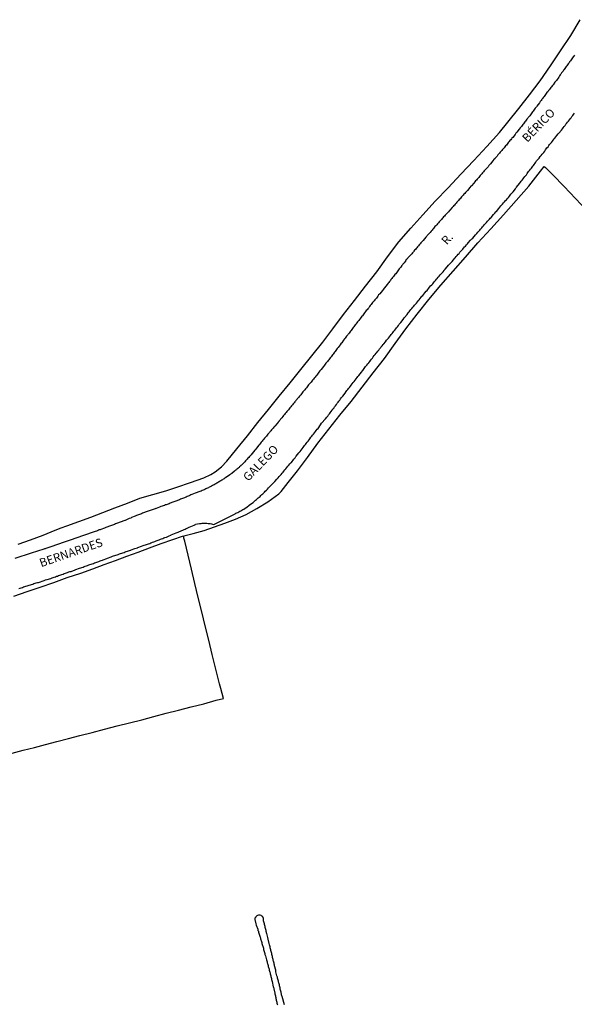
# Model space of a CAD drawing. Extents: x 190363 to 192778, y 1663206 to 1665978.
# Drawn here: x 190954 to 191118, y 1665602 to 1665893 of the extents above; entities that cross this region are included whole.
import ezdxf
from ezdxf.enums import TextEntityAlignment as Align

# ---------------------------------------------------------------- set-up
doc = ezdxf.new("R2010")
doc.units = 0
doc.header["$LTSCALE"] = 20
doc.header["$MEASUREMENT"] = 0
for name, color, linetype in [('V-LOTE', 1, 'Continuous'), ('V-NOME_DOS_LOGRADOUROS', 7, 'Continuous'), ('V-REFERENCIA', 2, 'Continuous'), ('V-TESTADA', 5, 'Continuous')]:
    doc.layers.add(name, color=color, linetype=linetype)
doc.styles.get("Standard").update_dxf_attribs({"font": 'ARIAL.TTF'})

msp = doc.modelspace()

# ---------------------------------------------------------------- linework, layer by layer
at = {"layer": 'V-LOTE'}
for points in [[(190953.44, 1665738.4), (190957.1, 1665739.7), (190960.8, 1665741.08), (190964.38, 1665742.55), (190966.15, 1665743.2), (190967.81, 1665743.83), (190971.35, 1665745.09), (190974.91, 1665746.35), (190978.47, 1665747.73), (190982.05, 1665749.11), (190985.77, 1665750.49), (190989.47, 1665751.98), (190993.3, 1665753.09), (190997.13, 1665754.2), (190998.9, 1665754.79), (191000.41, 1665755.23), (191004.37, 1665756.59), (191008.37, 1665757.97), (191010.39, 1665758.95), (191011.67, 1665759.75), (191013.57, 1665761.24), (191015.16, 1665762.89), (191018.15, 1665766.62), (191021.29, 1665770.47), (191024.36, 1665774.32), (191027.5, 1665778.2), (191030.68, 1665782.16), (191033.88, 1665786.08), (191037, 1665790.02), (191040.26, 1665794.06), (191043.52, 1665798.1), (191046.47, 1665802.06), (191049.63, 1665806.27), (191052.87, 1665810.46), (191056.13, 1665814.69), (191059.48, 1665818.88), (191062.7, 1665823.36), (191065.98, 1665827.74), (191069.52, 1665831.83), (191073.12, 1665835.81), (191076.78, 1665839.77), (191080.57, 1665843.73), (191084.4, 1665847.79), (191088.23, 1665851.85), (191092.02, 1665855.96), (191095.77, 1665860.13), (191098.26, 1665863.13), (191101.48, 1665867.17), (191104.66, 1665871.26), (191107.78, 1665875.43), (191110.83, 1665879.79), (191113.86, 1665884.25), (191116.87, 1665888.75), (191119.69, 1665893.46)], [(190952.14, 1665723.02), (190956.07, 1665724.36), (190960, 1665725.7), (190963.98, 1665727.1), (190967.96, 1665728.5), (190972.02, 1665729.82), (190975.49, 1665731.12), (190978.84, 1665732.36), (190982.19, 1665733.6), (190985.54, 1665734.84), (190988.89, 1665736.08), (190992.24, 1665737.32), (190995.71, 1665738.56), (190999.18, 1665739.8), (191002.07, 1665740.78), (191005.23, 1665741.53), (191008.47, 1665742.43), (191011.48, 1665743.5), (191014.57, 1665744.57), (191017.69, 1665745.79), (191020.89, 1665747.15), (191024.07, 1665748.93), (191027.29, 1665750.94), (191030.53, 1665753.31), (191031.27, 1665753.94), (191033.33, 1665756.62), (191036.01, 1665760.1), (191038.98, 1665764.02), (191042.1, 1665768.21), (191045.34, 1665772.36), (191048.58, 1665776.51), (191051.93, 1665780.62), (191055.21, 1665784.81), (191058.45, 1665789.08), (191061.75, 1665793.33), (191064.95, 1665797.69), (191068.11, 1665802.11), (191071.44, 1665806.43), (191074.93, 1665810.7), (191078.4, 1665814.97), (191082.1, 1665819.12), (191085.76, 1665823.29), (191089.42, 1665827.48), (191093.23, 1665831.63), (191096.98, 1665835.78), (191100.7, 1665840.03), (191104.42, 1665844.28), (191107.89, 1665848.68), (191109.01, 1665850.08)], [(191109.01, 1665850.08), (191109.42, 1665849.77), (191111.52, 1665847.63), (191114.89, 1665844.17), (191118.26, 1665840.61), (191121.63, 1665837.05), (191125.1, 1665833.49), (191128.59, 1665829.93), (191132.04, 1665826.37), (191135.47, 1665822.81), (191138.9, 1665819.25), (191142.33, 1665815.69), (191144.96, 1665812.9)], [(190951.65, 1665676.61), (190954.95, 1665677.45), (190958.25, 1665678.29), (190961.58, 1665679.17), (190964.91, 1665680.05), (190968.36, 1665680.91), (190971.73, 1665681.83), (190975.29, 1665682.73), (190979.01, 1665683.67), (190982.69, 1665684.66), (190986.37, 1665685.56), (190989.99, 1665686.48), (190993.59, 1665687.42), (190997.21, 1665688.39), (191000.85, 1665689.36), (191004.6, 1665690.28), (191008.32, 1665691.22), (191011.96, 1665692.23), (191014.13, 1665692.75), (191013.39, 1665695.71), (191012.99, 1665697.14), (191011.89, 1665701.48), (191010.81, 1665705.82), (191009.81, 1665710.02), (191008.79, 1665714.22), (191007.75, 1665718.42), (191006.71, 1665722.62), (191005.73, 1665726.8), (191004.71, 1665730.98), (191003.73, 1665735.13), (191002.71, 1665739.28), (191002.49, 1665740.18), (191002.43, 1665740.83)]]:
    msp.add_lwpolyline(points, dxfattribs=at)
at = {"layer": 'V-REFERENCIA'}
for points in [[(191117.94, 1665882.97), (191117.75, 1665882.68), (191117.56, 1665882.44), (191117.39, 1665882.16), (191117.17, 1665881.89), (191116.98, 1665881.63), (191116.77, 1665881.33), (191116.53, 1665881.05), (191116.34, 1665880.73), (191116.13, 1665880.43), (191115.94, 1665880.16), (191115.74, 1665879.86), (191115.55, 1665879.6), (191115.34, 1665879.3), (191115.15, 1665879.07), (191114.95, 1665878.77), (191114.76, 1665878.49), (191114.57, 1665878.24), (191114.36, 1665877.98), (191114.16, 1665877.7), (191113.95, 1665877.4), (191113.76, 1665877.15), (191113.57, 1665876.89), (191113.31, 1665876.49), (191112.63, 1665875.49), (191112.43, 1665875.29), (191112.12, 1665874.95), (191111.61, 1665874.18), (191111.35, 1665873.93), (191111.13, 1665873.63), (191110.92, 1665873.37), (191110.73, 1665873.07), (191110.51, 1665872.77), (191110.28, 1665872.5), (191110.07, 1665872.18), (191109.83, 1665871.9), (191109.62, 1665871.62), (191109.43, 1665871.36), (191109.21, 1665871.09), (191109, 1665870.79), (191108.79, 1665870.53), (191108.6, 1665870.3), (191108.43, 1665870.06), (191108.26, 1665869.85), (191108.06, 1665869.53), (191107.85, 1665869.25), (191107.57, 1665868.91), (191106.87, 1665867.91), (191106.68, 1665867.72), (191106.38, 1665867.31), (191105.74, 1665866.37), (191105.57, 1665866.2), (191105.35, 1665865.9), (191105.14, 1665865.61), (191104.92, 1665865.33), (191104.71, 1665865.07), (191104.52, 1665864.81), (191104.31, 1665864.56), (191104.12, 1665864.3), (191103.9, 1665864.04), (191103.69, 1665863.77), (191103.47, 1665863.49), (191103.26, 1665863.22), (191103.09, 1665862.98), (191102.92, 1665862.7), (191102.71, 1665862.45), (191102.49, 1665862.17), (191102.26, 1665861.93), (191102.07, 1665861.7), (191101.87, 1665861.44), (191101.6, 1665861.1), (191100.89, 1665860.23), (191100.83, 1665860.14), (191100.64, 1665859.91), (191100.38, 1665859.52), (191099.7, 1665858.65), (191099.48, 1665858.43), (191099.32, 1665858.25), (191099.12, 1665857.98), (191098.89, 1665857.73), (191098.65, 1665857.45), (191098.46, 1665857.22), (191098.25, 1665856.94), (191098.04, 1665856.69), (191097.84, 1665856.41), (191097.61, 1665856.13), (191097.35, 1665855.87), (191097.14, 1665855.62), (191096.94, 1665855.36), (191096.71, 1665855.08), (191096.47, 1665854.83), (191096.24, 1665854.57), (191096.03, 1665854.29), (191095.81, 1665854.04), (191095.56, 1665853.76), (191095.32, 1665853.49), (191095.05, 1665853.1), (191094.45, 1665852.42), (191094.36, 1665852.31), (191094.13, 1665852.08), (191093.83, 1665851.69), (191093.08, 1665850.8), (191092.8, 1665850.52), (191092.62, 1665850.31), (191092.42, 1665850), (191092.19, 1665849.75), (191091.93, 1665849.49), (191091.7, 1665849.24), (191091.48, 1665849), (191091.25, 1665848.73), (191091.01, 1665848.45), (191090.78, 1665848.17), (191090.54, 1665847.91), (191090.33, 1665847.68), (191090.09, 1665847.4), (191089.86, 1665847.13), (191089.65, 1665846.83), (191089.41, 1665846.55), (191089.18, 1665846.29), (191088.94, 1665846.04), (191088.73, 1665845.78), (191088.49, 1665845.5), (191088.18, 1665845.14), (191087.47, 1665844.35), (191087.34, 1665844.22), (191087.02, 1665843.88), (191086.3, 1665842.99), (191085.98, 1665842.67), (191085.72, 1665842.39), (191085.49, 1665842.11), (191085.25, 1665841.85), (191085.02, 1665841.6), (191084.8, 1665841.34), (191084.57, 1665841.06), (191084.33, 1665840.79), (191084.12, 1665840.51), (191083.88, 1665840.25), (191083.65, 1665840.02), (191083.41, 1665839.74), (191083.18, 1665839.47), (191082.95, 1665839.19), (191082.69, 1665838.93), (191082.46, 1665838.67), (191082.29, 1665838.49), (191082.07, 1665838.25), (191081.77, 1665837.93), (191081.09, 1665837.14), (191081, 1665837.03), (191080.69, 1665836.69), (191079.92, 1665835.9), (191079.72, 1665835.71), (191079.51, 1665835.41), (191079.25, 1665835.13), (191079, 1665834.86), (191078.81, 1665834.65), (191078.61, 1665834.38), (191078.36, 1665834.13), (191078.17, 1665833.92), (191077.97, 1665833.66), (191077.72, 1665833.41), (191077.48, 1665833.13), (191077.23, 1665832.85), (191076.97, 1665832.55), (191076.71, 1665832.27), (191076.48, 1665832), (191076.25, 1665831.74), (191076.06, 1665831.53), (191075.84, 1665831.23), (191075.59, 1665830.95), (191075.26, 1665830.57), (191074.43, 1665829.67), (191074.28, 1665829.5), (191073.96, 1665829.16), (191073.2, 1665828.18), (191073, 1665827.99), (191072.75, 1665827.69), (191072.54, 1665827.48), (191072.3, 1665827.17), (191072.04, 1665826.9), (191071.81, 1665826.62), (191071.55, 1665826.32), (191071.32, 1665826.04), (191071.13, 1665825.81), (191070.91, 1665825.53), (191070.66, 1665825.28), (191070.46, 1665825.04), (191070.32, 1665824.78), (191070.06, 1665824.51), (191069.82, 1665824.21), (191069.57, 1665823.91), (191069.4, 1665823.7), (191069.04, 1665823.42), (191068.25, 1665822.59), (191068.22, 1665822.53), (191068.05, 1665822.22), (191067.86, 1665822.01), (191067.6, 1665821.61), (191066.84, 1665820.71), (191066.77, 1665820.6), (191066.6, 1665820.34), (191066.39, 1665820.07), (191066.15, 1665819.77), (191065.9, 1665819.47), (191065.73, 1665819.24), (191065.51, 1665818.96), (191065.28, 1665818.66), (191065.09, 1665818.36), (191064.85, 1665818.08), (191064.64, 1665817.81), (191064.42, 1665817.51), (191064.19, 1665817.21), (191063.93, 1665816.93), (191063.7, 1665816.66), (191063.51, 1665816.38), (191063.27, 1665816.08), (191063.04, 1665815.8), (191062.85, 1665815.57), (191062.55, 1665815.14), (191061.8, 1665814.18), (191061.71, 1665814.07), (191061.48, 1665813.8), (191061.18, 1665813.41), (191060.39, 1665812.43), (191060.28, 1665812.34), (191060.05, 1665812.07), (191059.84, 1665811.75), (191059.6, 1665811.45), (191059.37, 1665811.17), (191059.2, 1665810.96), (191058.96, 1665810.66), (191058.71, 1665810.38), (191058.49, 1665810.1), (191058.26, 1665809.81), (191058.02, 1665809.53), (191057.79, 1665809.25), (191057.55, 1665808.95), (191057.32, 1665808.63), (191057.11, 1665808.31), (191056.87, 1665808.01), (191056.64, 1665807.71), (191056.4, 1665807.44), (191056.17, 1665807.16), (191055.89, 1665806.8), (191055.23, 1665805.94), (191055.12, 1665805.84), (191054.86, 1665805.47), (191054.16, 1665804.49), (191054.06, 1665804.38), (191053.8, 1665804.11), (191053.58, 1665803.79), (191053.35, 1665803.49), (191053.11, 1665803.21), (191052.93, 1665802.98), (191052.73, 1665802.68), (191052.52, 1665802.44), (191052.33, 1665802.14), (191052.11, 1665801.89), (191051.92, 1665801.61), (191051.73, 1665801.33), (191051.54, 1665801.08), (191051.35, 1665800.82), (191051.15, 1665800.59), (191051.09, 1665800.52), (191051.09, 1665800.46), (191051.03, 1665800.44), (191050.96, 1665800.33), (191050.75, 1665800.12), (191050.58, 1665799.9), (191050.39, 1665799.63), (191050.17, 1665799.33), (191049.98, 1665799.1), (191049.7, 1665798.71), (191049.13, 1665797.92), (191049, 1665797.79), (191048.7, 1665797.38), (191048.1, 1665796.51), (191047.8, 1665796.21), (191047.61, 1665795.96), (191047.4, 1665795.66), (191047.19, 1665795.4), (191047.01, 1665795.17), (191046.8, 1665794.85), (191046.59, 1665794.62), (191046.42, 1665794.36), (191046.2, 1665794.08), (191045.97, 1665793.78), (191045.75, 1665793.5), (191045.54, 1665793.2), (191045.31, 1665792.93), (191045.09, 1665792.65), (191044.88, 1665792.37), (191044.64, 1665792.09), (191044.48, 1665791.88), (191044.28, 1665791.6), (191044.05, 1665791.33), (191043.75, 1665790.94), (191043.03, 1665790.03), (191042.87, 1665789.85), (191042.66, 1665789.6), (191042.38, 1665789.24), (191041.79, 1665788.4), (191041.44, 1665788.06), (191041.23, 1665787.78), (191040.99, 1665787.49), (191040.76, 1665787.19), (191040.53, 1665786.91), (191040.29, 1665786.63), (191040.06, 1665786.33), (191039.82, 1665786.03), (191039.59, 1665785.76), (191039.35, 1665785.48), (191039.14, 1665785.23), (191038.9, 1665784.92), (191038.67, 1665784.65), (191038.43, 1665784.35), (191038.2, 1665784.07), (191037.96, 1665783.77), (191037.65, 1665783.41), (191037.01, 1665782.56), (191036.84, 1665782.38), (191036.64, 1665782.15), (191036.37, 1665781.76), (191035.6, 1665780.83), (191035.49, 1665780.72), (191035.26, 1665780.44), (191035.02, 1665780.15), (191034.76, 1665779.85), (191034.53, 1665779.55), (191034.29, 1665779.25), (191034.04, 1665778.97), (191033.81, 1665778.72), (191033.59, 1665778.4), (191033.36, 1665778.14), (191033.12, 1665777.86), (191032.91, 1665777.58), (191032.67, 1665777.29), (191032.42, 1665777.01), (191032.18, 1665776.71), (191031.95, 1665776.41), (191031.69, 1665776.13), (191031.39, 1665775.77), (191030.67, 1665774.88), (191030.6, 1665774.79), (191030.35, 1665774.49), (191030.03, 1665774.11), (191029.33, 1665773.25), (191029.09, 1665773.02), (191028.83, 1665772.72), (191028.6, 1665772.44), (191028.39, 1665772.21), (191028.17, 1665771.91), (191027.92, 1665771.65), (191027.75, 1665771.44), (191027.55, 1665771.18), (191027.32, 1665770.93), (191027.08, 1665770.63), (191026.85, 1665770.33), (191026.59, 1665770.05), (191026.34, 1665769.75), (191026.1, 1665769.43), (191025.84, 1665769.13), (191025.61, 1665768.82), (191025.35, 1665768.51), (191025.12, 1665768.22), (191024.91, 1665767.96), (191024.61, 1665767.62), (191023.95, 1665766.77), (191023.73, 1665766.53), (191023.43, 1665766.17), (191022.67, 1665765.19), (191022.54, 1665765.06), (191022.33, 1665764.78), (191022.09, 1665764.5), (191021.9, 1665764.32), (191021.66, 1665764.03), (191021.41, 1665763.78), (191021.19, 1665763.54), (191020.96, 1665763.29), (191020.72, 1665763.03), (191020.49, 1665762.78), (191020.25, 1665762.5), (191020.09, 1665762.33), (191019.91, 1665762.16), (191019.72, 1665761.96), (191019.53, 1665761.77), (191019.34, 1665761.62), (191019.17, 1665761.45), (191018.95, 1665761.28), (191018.77, 1665761.09), (191018.59, 1665760.96), (191018.38, 1665760.77), (191018.14, 1665760.58), (191017.97, 1665760.41), (191017.74, 1665760.24), (191017.39, 1665759.96), (191016.65, 1665759.3), (191016.46, 1665759.21), (191016.25, 1665759.06), (191016.03, 1665758.93), (191015.65, 1665758.63), (191014.9, 1665758.06), (191014.56, 1665757.89), (191014.33, 1665757.74), (191014.11, 1665757.61), (191013.88, 1665757.42), (191013.64, 1665757.27), (191013.41, 1665757.14), (191013.17, 1665756.99), (191012.92, 1665756.84), (191012.66, 1665756.69), (191012.41, 1665756.57), (191012.19, 1665756.42), (191011.94, 1665756.27), (191011.66, 1665756.12), (191011.38, 1665755.97), (191011.13, 1665755.84), (191010.91, 1665755.73), (191010.66, 1665755.58), (191010.4, 1665755.46), (191010.21, 1665755.33), (191009.97, 1665755.22), (191009.7, 1665755.09), (191009.42, 1665754.94), (191009.16, 1665754.84), (191008.91, 1665754.71), (191008.65, 1665754.6), (191008.41, 1665754.49), (191008.14, 1665754.37), (191007.84, 1665754.24), (191007.56, 1665754.11), (191007.2, 1665753.96), (191005.75, 1665753.45), (191004.79, 1665753.05), (191004.55, 1665752.94), (191004.26, 1665752.81), (191003.98, 1665752.7), (191003.7, 1665752.57), (191003.44, 1665752.47), (191003.15, 1665752.34), (191002.87, 1665752.23), (191002.59, 1665752.1), (191002.33, 1665752), (191002.04, 1665751.89), (191001.74, 1665751.76), (191001.44, 1665751.66), (191001.14, 1665751.55), (191000.84, 1665751.42), (191000.56, 1665751.32), (191000.33, 1665751.21), (191000.03, 1665751.1), (190999.77, 1665751), (190999.48, 1665750.91), (190999.18, 1665750.78), (190998.92, 1665750.7), (190998.66, 1665750.57), (190998.41, 1665750.48), (190998.11, 1665750.36), (190997.83, 1665750.27), (190997.56, 1665750.14), (190997.26, 1665750.06), (190997.04, 1665749.99), (190996.7, 1665749.84), (190995.61, 1665749.55), (190995.29, 1665749.37), (190994.29, 1665748.97), (190994.18, 1665748.95), (190993.93, 1665748.86), (190993.63, 1665748.73), (190993.37, 1665748.65), (190993.07, 1665748.56), (190992.78, 1665748.46), (190992.48, 1665748.35), (190992.18, 1665748.26), (190991.88, 1665748.16), (190991.58, 1665748.07), (190991.28, 1665747.99), (190991, 1665747.86), (190990.77, 1665747.73), (190990.47, 1665747.63), (190990.19, 1665747.52), (190989.92, 1665747.41), (190989.62, 1665747.28), (190989.32, 1665747.15), (190989.02, 1665747.03), (190988.76, 1665746.96), (190988.47, 1665746.84), (190988.06, 1665746.69), (190986.99, 1665746.24), (190986.72, 1665746.11), (190986.29, 1665745.94), (190985.11, 1665745.43), (190984.97, 1665745.4), (190984.67, 1665745.32), (190984.41, 1665745.21), (190984.17, 1665745.13), (190983.9, 1665745.02), (190983.62, 1665744.92), (190983.34, 1665744.79), (190983.09, 1665744.66), (190982.79, 1665744.57), (190982.53, 1665744.47), (190982.23, 1665744.36), (190981.94, 1665744.23), (190981.64, 1665744.15), (190981.34, 1665744.02), (190981.04, 1665743.93), (190980.74, 1665743.81), (190980.48, 1665743.72), (190980.19, 1665743.59), (190979.93, 1665743.51), (190979.63, 1665743.4), (190979.39, 1665743.31), (190979.03, 1665743.17), (190977.9, 1665742.72), (190977.71, 1665742.67), (190977.45, 1665742.59), (190977.22, 1665742.5), (190976.87, 1665742.37), (190975.94, 1665742.04), (190975.62, 1665741.95), (190975.32, 1665741.84), (190975.02, 1665741.71), (190974.77, 1665741.63), (190974.47, 1665741.52), (190974.21, 1665741.44), (190973.91, 1665741.33), (190973.63, 1665741.25), (190973.36, 1665741.14), (190973.06, 1665741.03), (190972.76, 1665740.95), (190972.46, 1665740.84), (190972.21, 1665740.73), (190971.91, 1665740.65), (190971.65, 1665740.56), (190971.41, 1665740.48), (190971.14, 1665740.37), (190970.84, 1665740.26), (190970.54, 1665740.16), (190970.24, 1665740.07), (190969.94, 1665739.96), (190969.69, 1665739.86), (190969.39, 1665739.77), (190969.17, 1665739.71), (190968.83, 1665739.58), (190967.68, 1665739.16), (190967.34, 1665739.07), (190966.21, 1665738.67), (190965.97, 1665738.6), (190965.68, 1665738.49), (190965.38, 1665738.39), (190965.08, 1665738.3), (190964.78, 1665738.19), (190964.52, 1665738.11), (190964.22, 1665738), (190963.97, 1665737.94), (190963.67, 1665737.83), (190963.41, 1665737.75), (190963.12, 1665737.62), (190962.82, 1665737.53), (190962.52, 1665737.45), (190962.22, 1665737.32), (190961.96, 1665737.25), (190961.66, 1665737.15), (190961.41, 1665737.06), (190961.21, 1665737.02), (190961.19, 1665736.98), (190961.08, 1665736.96), (190961.08, 1665736.93), (190957.29, 1665735.69), (190952.49, 1665734.19)], [(190953.64, 1665725.28), (190954.09, 1665725.43), (190954.37, 1665725.52), (190954.71, 1665725.63), (190955.05, 1665725.75), (190955.39, 1665725.84), (190955.73, 1665725.97), (190956.07, 1665726.05), (190956.39, 1665726.18), (190956.71, 1665726.29), (190957.06, 1665726.37), (190957.4, 1665726.48), (190957.78, 1665726.61), (190958.12, 1665726.74), (190958.46, 1665726.82), (190958.81, 1665726.93), (190959.15, 1665727.03), (190959.49, 1665727.1), (190959.51, 1665727.1), (190961.11, 1665727.65), (190961.58, 1665727.82), (190961.92, 1665727.91), (190962.03, 1665727.93), (190963.16, 1665728.27), (190963.54, 1665728.44), (190963.76, 1665728.5), (190964.14, 1665728.66), (190964.48, 1665728.76), (190964.75, 1665728.89), (190965.04, 1665728.97), (190965.42, 1665729.1), (190965.76, 1665729.23), (190966.06, 1665729.36), (190966.4, 1665729.47), (190966.74, 1665729.57), (190967.08, 1665729.68), (190967.43, 1665729.81), (190967.74, 1665729.94), (190968.07, 1665730.04), (190968.41, 1665730.17), (190968.75, 1665730.3), (190969.09, 1665730.36), (190969.11, 1665730.36), (190970.28, 1665730.81), (190970.52, 1665730.92), (190971.57, 1665731.26), (190972.01, 1665731.41), (190972.29, 1665731.52), (190972.63, 1665731.64), (190972.97, 1665731.77), (190973.31, 1665731.9), (190973.66, 1665732.01), (190974, 1665732.11), (190974.34, 1665732.24), (190974.68, 1665732.37), (190975.02, 1665732.5), (190975.36, 1665732.62), (190975.7, 1665732.71), (190976.05, 1665732.84), (190976.39, 1665732.97), (190976.68, 1665733.11), (190976.99, 1665733.2), (190977.33, 1665733.31), (190977.67, 1665733.44), (190978.01, 1665733.56), (190978.35, 1665733.69), (190978.54, 1665733.74), (190979.67, 1665734.18), (190979.91, 1665734.29), (190980.95, 1665734.67), (190981.38, 1665734.82), (190981.68, 1665734.95), (190982.02, 1665735.02), (190982.36, 1665735.18), (190982.7, 1665735.29), (190983.05, 1665735.38), (190983.39, 1665735.53), (190983.73, 1665735.63), (190984.07, 1665735.74), (190984.41, 1665735.87), (190984.75, 1665735.97), (190985.09, 1665736.1), (190985.43, 1665736.21), (190985.78, 1665736.34), (190986.12, 1665736.44), (190986.41, 1665736.57), (190986.72, 1665736.66), (190986.82, 1665736.68), (190987.91, 1665737.08), (190988.38, 1665737.23), (190988.72, 1665737.36), (190988.83, 1665737.39), (190989.96, 1665737.81), (190990.43, 1665737.98), (190990.73, 1665738.06), (190991.07, 1665738.19), (190991.36, 1665738.32), (190991.67, 1665738.41), (190992.01, 1665738.53), (190992.35, 1665738.64), (190992.69, 1665738.79), (190992.94, 1665738.92), (190993.2, 1665738.98), (190993.54, 1665739.09), (190993.88, 1665739.22), (190994.23, 1665739.37), (190994.57, 1665739.47), (190994.86, 1665739.6), (190995.17, 1665739.69), (190995.51, 1665739.84), (190995.85, 1665739.96), (190996.19, 1665740.09), (190996.51, 1665740.24), (190996.83, 1665740.37), (190997.17, 1665740.46), (190997.19, 1665740.46), (190997.27, 1665740.5), (190998.07, 1665740.84), (190998.58, 1665741.05), (190998.73, 1665741.12), (190999.73, 1665741.52), (191000.18, 1665741.71), (191000.46, 1665741.82), (191000.8, 1665741.99), (191001.12, 1665742.12), (191001.48, 1665742.27), (191001.82, 1665742.42), (191002.16, 1665742.57), (191002.51, 1665742.72), (191002.85, 1665742.87), (191003.14, 1665742.99), (191003.44, 1665743.14), (191003.79, 1665743.29), (191004.06, 1665743.42), (191005.54, 1665744.02), (191005.89, 1665744.26), (191005.9, 1665744.28), (191007.07, 1665744.49), (191007.54, 1665744.55), (191007.88, 1665744.57), (191008.22, 1665744.59), (191008.57, 1665744.62), (191008.91, 1665744.59), (191009.25, 1665744.59), (191009.59, 1665744.55), (191009.93, 1665744.51), (191010.27, 1665744.47), (191010.61, 1665744.38), (191010.96, 1665744.3), (191011.3, 1665744.19), (191017.47, 1665747.3), (191017.61, 1665747.35), (191017.69, 1665747.46), (191017.83, 1665747.52), (191018.12, 1665747.65), (191018.4, 1665747.79), (191018.68, 1665747.95), (191019.02, 1665748.12), (191019.32, 1665748.29), (191019.59, 1665748.43), (191019.87, 1665748.63), (191020.17, 1665748.78), (191020.19, 1665748.78), (191021.13, 1665749.44), (191021.62, 1665749.78), (191021.75, 1665749.91), (191022.43, 1665750.4), (191022.9, 1665750.74), (191023.16, 1665750.91), (191023.44, 1665751.17), (191023.67, 1665751.4), (191023.89, 1665751.58), (191024.16, 1665751.83), (191024.44, 1665752.06), (191024.71, 1665752.3), (191025, 1665752.53), (191025.25, 1665752.77), (191025.51, 1665753.05), (191025.76, 1665753.26), (191026.02, 1665753.49), (191026.3, 1665753.75), (191026.51, 1665754.03), (191026.85, 1665754.37), (191027.15, 1665754.67), (191027.51, 1665755.01), (191027.81, 1665755.35), (191027.92, 1665755.46), (191028.98, 1665756.57), (191029.37, 1665756.95), (191029.94, 1665757.61), (191030.29, 1665758.02), (191030.6, 1665758.36), (191030.9, 1665758.68), (191031.2, 1665759.04), (191031.52, 1665759.36), (191031.8, 1665759.71), (191032.06, 1665760), (191032.31, 1665760.34), (191032.63, 1665760.68), (191032.91, 1665761.03), (191033.21, 1665761.41), (191033.51, 1665761.73), (191033.83, 1665762.14), (191034.08, 1665762.41), (191034.23, 1665762.59), (191034.94, 1665763.52), (191035.32, 1665763.97), (191035.6, 1665764.36), (191035.68, 1665764.42), (191036.47, 1665765.38), (191036.84, 1665765.83), (191037.11, 1665766.19), (191037.41, 1665766.57), (191037.69, 1665766.96), (191037.92, 1665767.26), (191038.16, 1665767.56), (191038.37, 1665767.83), (191038.65, 1665768.2), (191038.95, 1665768.58), (191039.16, 1665768.86), (191039.46, 1665769.22), (191039.74, 1665769.58), (191040.01, 1665769.99), (191040.29, 1665770.33), (191040.53, 1665770.63), (191040.78, 1665770.95), (191041.06, 1665771.31), (191041.38, 1665771.74), (191041.61, 1665772.02), (191041.89, 1665772.38), (191042.13, 1665772.61), (191042.83, 1665773.68), (191043.13, 1665774.13), (191043.13, 1665774.15), (191044.35, 1665775.47), (191044.73, 1665775.9), (191045.01, 1665776.26), (191045.26, 1665776.65), (191045.48, 1665776.95), (191045.71, 1665777.24), (191046.01, 1665777.61), (191046.27, 1665777.99), (191046.55, 1665778.36), (191046.76, 1665778.63), (191047.01, 1665778.97), (191047.29, 1665779.33), (191047.55, 1665779.68), (191047.83, 1665780.06), (191048.04, 1665780.36), (191048.25, 1665780.64), (191048.53, 1665781), (191048.78, 1665781.34), (191049.06, 1665781.73), (191049.3, 1665782), (191049.43, 1665782.13), (191050.15, 1665783.05), (191050.47, 1665783.52), (191050.68, 1665783.82), (191050.94, 1665784.16), (191051.17, 1665784.41), (191051.43, 1665784.75), (191051.71, 1665785.14), (191051.94, 1665785.42), (191052.24, 1665785.8), (191052.52, 1665786.16), (191052.84, 1665786.53), (191053.09, 1665786.93), (191053.37, 1665787.27), (191053.65, 1665787.64), (191053.93, 1665788), (191054.16, 1665788.23), (191054.93, 1665789.26), (191055.27, 1665789.68), (191055.38, 1665789.77), (191056.21, 1665790.88), (191056.57, 1665791.33), (191056.85, 1665791.69), (191057.15, 1665792.05), (191057.41, 1665792.4), (191057.62, 1665792.67), (191057.92, 1665793.06), (191058.19, 1665793.42), (191058.47, 1665793.78), (191058.75, 1665794.17), (191059.05, 1665794.51), (191059.29, 1665794.83), (191059.52, 1665795.1), (191059.8, 1665795.47), (191060.07, 1665795.76), (191060.33, 1665796.15), (191060.35, 1665796.17), (191061.05, 1665797), (191061.4, 1665797.47), (191061.59, 1665797.67), (191062.08, 1665798.26), (191062.42, 1665798.71), (191062.67, 1665798.99), (191062.95, 1665799.33), (191063.25, 1665799.71), (191063.51, 1665800.08), (191063.74, 1665800.38), (191064, 1665800.67), (191064.3, 1665801.06), (191064.53, 1665801.36), (191064.81, 1665801.7), (191065.13, 1665802.08), (191065.37, 1665802.36), (191065.66, 1665802.7), (191065.92, 1665803.04), (191066.15, 1665803.4), (191066.43, 1665803.72), (191066.58, 1665803.9), (191067.28, 1665804.83), (191067.63, 1665805.28), (191067.73, 1665805.39), (191068.46, 1665806.3), (191068.8, 1665806.78), (191069.06, 1665807.07), (191069.31, 1665807.39), (191069.59, 1665807.76), (191069.82, 1665808.04), (191070.12, 1665808.42), (191070.42, 1665808.74), (191070.7, 1665809.08), (191070.95, 1665809.34), (191071.23, 1665809.68), (191071.49, 1665810.06), (191071.7, 1665810.32), (191072, 1665810.68), (191072.3, 1665811.02), (191072.62, 1665811.39), (191072.85, 1665811.68), (191073.11, 1665811.92), (191073.75, 1665812.73), (191074.09, 1665813.16), (191074.35, 1665813.41), (191075.09, 1665814.35), (191075.43, 1665814.76), (191075.76, 1665815.05), (191076.03, 1665815.4), (191076.27, 1665815.65), (191076.57, 1665816.02), (191076.84, 1665816.35), (191077.14, 1665816.72), (191077.38, 1665816.97), (191077.65, 1665817.29), (191077.93, 1665817.64), (191078.23, 1665817.98), (191078.53, 1665818.3), (191078.79, 1665818.62), (191079.08, 1665818.96), (191079.38, 1665819.3), (191079.64, 1665819.67), (191079.68, 1665819.73), (191080.34, 1665820.43), (191080.71, 1665820.86), (191081.05, 1665821.2), (191081.77, 1665822.01), (191082.14, 1665822.42), (191082.39, 1665822.76), (191082.67, 1665823.08), (191082.97, 1665823.44), (191083.27, 1665823.76), (191083.59, 1665824.1), (191083.82, 1665824.36), (191084.1, 1665824.72), (191084.4, 1665825.02), (191084.68, 1665825.34), (191084.91, 1665825.6), (191085.14, 1665825.94), (191085.44, 1665826.26), (191085.72, 1665826.55), (191086.02, 1665826.9), (191086.3, 1665827.22), (191086.56, 1665827.48), (191087.26, 1665828.24), (191087.62, 1665828.65), (191087.88, 1665828.9), (191088.69, 1665829.86), (191089.07, 1665830.29), (191089.37, 1665830.63), (191089.69, 1665830.95), (191089.97, 1665831.27), (191090.2, 1665831.55), (191090.52, 1665831.89), (191090.78, 1665832.25), (191091.08, 1665832.55), (191091.38, 1665832.89), (191091.65, 1665833.21), (191091.93, 1665833.53), (191092.23, 1665833.85), (191092.55, 1665834.22), (191092.83, 1665834.49), (191093.06, 1665834.75), (191093.3, 1665834.96), (191094, 1665835.84), (191094.38, 1665836.26), (191094.66, 1665836.61), (191094.86, 1665836.8), (191095.56, 1665837.59), (191095.92, 1665838.01), (191096.2, 1665838.4), (191096.41, 1665838.63), (191096.69, 1665838.93), (191096.99, 1665839.29), (191097.26, 1665839.61), (191097.59, 1665839.98), (191097.82, 1665840.23), (191098.12, 1665840.6), (191098.42, 1665840.91), (191098.72, 1665841.26), (191098.95, 1665841.56), (191099.17, 1665841.84), (191099.44, 1665842.17), (191099.78, 1665842.52), (191100.47, 1665843.41), (191100.74, 1665843.86), (191100.77, 1665843.93), (191101.66, 1665844.99), (191102, 1665845.44), (191102.22, 1665845.7), (191102.47, 1665846.04), (191102.75, 1665846.42), (191102.98, 1665846.68), (191103.26, 1665847.06), (191103.48, 1665847.34), (191103.75, 1665847.64), (191103.94, 1665847.96), (191104.16, 1665848.24), (191104.41, 1665848.58), (191104.67, 1665848.9), (191104.92, 1665849.22), (191105.21, 1665849.58), (191105.42, 1665849.84), (191105.67, 1665850.18), (191105.87, 1665850.37), (191106.55, 1665851.35), (191106.72, 1665851.69), (191107.48, 1665852.54), (191107.83, 1665852.97), (191108.1, 1665853.31), (191108.36, 1665853.68), (191108.59, 1665853.91), (191108.85, 1665854.23), (191109.15, 1665854.59), (191109.36, 1665854.96), (191109.6, 1665855.26), (191109.83, 1665855.53), (191110.13, 1665855.87), (191110.39, 1665856.24), (191110.6, 1665856.52), (191110.9, 1665856.85), (191111.18, 1665857.2), (191111.43, 1665857.54), (191111.69, 1665857.86), (191111.95, 1665858.22), (191112.16, 1665858.44), (191112.78, 1665859.26), (191113.14, 1665859.72), (191113.31, 1665859.89), (191114.08, 1665860.78), (191114.4, 1665861.23), (191114.63, 1665861.53), (191114.89, 1665861.87), (191115.17, 1665862.21), (191115.42, 1665862.56), (191115.64, 1665862.81), (191115.89, 1665863.13), (191116.19, 1665863.47), (191116.45, 1665863.81), (191116.73, 1665864.17), (191116.98, 1665864.49), (191117.22, 1665864.86), (191117.45, 1665865.11), (191117.71, 1665865.46), (191117.99, 1665865.82)], [(191032.24, 1665602.23), (191031.5, 1665604.62), (191031.46, 1665604.88), (191031.37, 1665605.13), (191031.31, 1665605.43), (191031.24, 1665605.69), (191031.18, 1665605.99), (191031.09, 1665606.28), (191031.05, 1665606.58), (191030.95, 1665606.88), (191030.9, 1665607.18), (191030.82, 1665607.48), (191030.73, 1665607.78), (191030.69, 1665608.08), (191030.6, 1665608.38), (191030.54, 1665608.67), (191030.48, 1665608.93), (191030.39, 1665609.23), (191030.31, 1665609.49), (191030.24, 1665609.78), (191030.14, 1665610.08), (191030.09, 1665610.38), (191029.98, 1665610.81), (191029.69, 1665611.98), (191029.69, 1665612), (191029.6, 1665612.43), (191029.28, 1665613.73), (191029.24, 1665613.92), (191029.15, 1665614.22), (191029.11, 1665614.52), (191029.03, 1665614.82), (191028.96, 1665615.08), (191028.87, 1665615.33), (191028.83, 1665615.63), (191028.75, 1665615.89), (191028.7, 1665616.19), (191028.62, 1665616.48), (191028.58, 1665616.78), (191028.47, 1665617.08), (191028.43, 1665617.38), (191028.34, 1665617.64), (191028.3, 1665617.94), (191028.21, 1665618.23), (191028.13, 1665618.49), (191028.09, 1665618.79), (191028, 1665619.05), (191027.96, 1665619.34), (191027.85, 1665619.64), (191027.79, 1665619.94), (191027.66, 1665620.37), (191027.39, 1665621.58), (191027.36, 1665621.65), (191027.25, 1665622.08), (191026.94, 1665623.33), (191026.93, 1665623.36), (191026.89, 1665623.61), (191026.78, 1665623.91), (191026.76, 1665624.17), (191026.68, 1665624.46), (191026.61, 1665624.76), (191026.53, 1665625.06), (191026.46, 1665625.36), (191026.38, 1665625.66), (191026.34, 1665625.92), (191026.25, 1665626.17), (191026.21, 1665626.47), (191026.1, 1665626.73), (191026.04, 1665627.03), (191026.04, 1665627.32), (191026.04, 1665627.62), (191025.99, 1665627.75), (191025.97, 1665627.81), (191025.93, 1665627.92), (191025.87, 1665627.98), (191025.84, 1665628.16), (191025.8, 1665628.2), (191025.59, 1665628.39), (191025.53, 1665628.43), (191025.49, 1665628.45), (191025.4, 1665628.56), (191025.29, 1665628.58), (191025, 1665628.67), (191024.74, 1665628.69), (191024.57, 1665628.71), (191024.48, 1665628.69), (191024.25, 1665628.62), (191024.01, 1665628.52), (191023.92, 1665628.43), (191023.82, 1665628.32), (191023.76, 1665628.22), (191023.69, 1665628.16), (191023.48, 1665627.81), (191023.43, 1665627.7), (191023.41, 1665627.41), (191023.76, 1665626.15), (191023.76, 1665626.13), (191023.88, 1665625.75), (191024.29, 1665624.57), (191024.31, 1665624.51), (191024.37, 1665624.21), (191024.48, 1665623.95), (191024.54, 1665623.65), (191024.65, 1665623.36), (191024.76, 1665623.1), (191024.84, 1665622.8), (191024.91, 1665622.54), (191025.01, 1665622.25), (191025.08, 1665621.99), (191025.16, 1665621.69), (191025.25, 1665621.43), (191025.29, 1665621.18), (191025.4, 1665620.88), (191025.46, 1665620.62), (191025.53, 1665620.33), (191025.65, 1665620.07), (191025.7, 1665619.77), (191025.78, 1665619.51), (191025.87, 1665619.26), (191025.95, 1665618.96), (191026.04, 1665618.58), (191026.36, 1665617.36), (191026.44, 1665617.06), (191026.57, 1665616.7), (191026.89, 1665615.52), (191026.91, 1665615.46), (191026.95, 1665615.2), (191027.06, 1665614.95), (191027.11, 1665614.65), (191027.19, 1665614.39), (191027.28, 1665614.09), (191027.34, 1665613.8), (191027.42, 1665613.54), (191027.49, 1665613.28), (191027.59, 1665613.03), (191027.66, 1665612.73), (191027.72, 1665612.47), (191027.79, 1665612.17), (191027.87, 1665611.88), (191027.94, 1665611.62), (191028, 1665611.36), (191028.04, 1665611.11), (191028.13, 1665610.81), (191028.21, 1665610.55), (191028.26, 1665610.25), (191028.36, 1665609.96), (191028.39, 1665609.7), (191028.49, 1665609.44), (191028.56, 1665609.06), (191028.88, 1665607.5), (191028.92, 1665607.39), (191029.03, 1665606.97), (191029.35, 1665605.62), (191029.39, 1665605.43), (191029.43, 1665605.18), (191029.51, 1665604.88), (191029.56, 1665604.62), (191029.62, 1665604.36), (191029.67, 1665604.11), (191029.73, 1665603.81), (191029.79, 1665603.55), (191029.81, 1665603.25), (191029.92, 1665602.96), (191029.98, 1665602.7), (191030.07, 1665602.44), (191030.09, 1665602.19)]]:
    msp.add_lwpolyline(points, dxfattribs=at)
at = {"layer": 'V-TESTADA'}
for points in [[(190953.44, 1665738.4), (190957.1, 1665739.7), (190960.8, 1665741.08), (190964.38, 1665742.55), (190966.15, 1665743.2), (190967.81, 1665743.83), (190971.35, 1665745.09), (190974.91, 1665746.35), (190978.47, 1665747.73), (190982.05, 1665749.11), (190985.77, 1665750.49), (190989.47, 1665751.98), (190993.3, 1665753.09), (190997.13, 1665754.2), (190998.9, 1665754.79), (191000.41, 1665755.23), (191004.37, 1665756.59), (191008.37, 1665757.97), (191010.39, 1665758.95), (191011.67, 1665759.75), (191013.57, 1665761.24), (191015.16, 1665762.89), (191018.15, 1665766.62), (191021.29, 1665770.47), (191024.36, 1665774.32), (191027.5, 1665778.2), (191030.68, 1665782.16), (191033.88, 1665786.08), (191037, 1665790.02), (191040.26, 1665794.06), (191043.52, 1665798.1), (191046.47, 1665802.06), (191049.63, 1665806.27), (191052.87, 1665810.46), (191056.13, 1665814.69), (191059.48, 1665818.88), (191062.7, 1665823.36), (191065.98, 1665827.74), (191069.52, 1665831.83), (191073.12, 1665835.81), (191076.78, 1665839.77), (191080.57, 1665843.73), (191084.4, 1665847.79), (191088.23, 1665851.85), (191092.02, 1665855.96), (191095.77, 1665860.13), (191098.26, 1665863.13), (191101.48, 1665867.17), (191104.66, 1665871.26), (191107.78, 1665875.43), (191110.83, 1665879.79), (191113.86, 1665884.25), (191116.87, 1665888.75), (191119.69, 1665893.46)], [(190952.14, 1665723.02), (190956.07, 1665724.36), (190960, 1665725.7), (190963.98, 1665727.1), (190967.96, 1665728.5), (190972.02, 1665729.82), (190975.49, 1665731.12), (190978.84, 1665732.36), (190982.19, 1665733.6), (190985.54, 1665734.84), (190988.89, 1665736.08), (190992.24, 1665737.32), (190995.71, 1665738.56), (190999.18, 1665739.8), (191002.07, 1665740.78), (191005.23, 1665741.53), (191008.47, 1665742.43), (191011.48, 1665743.5), (191014.57, 1665744.57), (191017.69, 1665745.79), (191020.89, 1665747.15), (191024.07, 1665748.93), (191027.29, 1665750.94), (191030.53, 1665753.31), (191031.27, 1665753.94), (191033.33, 1665756.62), (191036.01, 1665760.1), (191038.98, 1665764.02), (191042.1, 1665768.21), (191045.34, 1665772.36), (191048.58, 1665776.51), (191051.93, 1665780.62), (191055.21, 1665784.81), (191058.45, 1665789.08), (191061.75, 1665793.33), (191064.95, 1665797.69), (191068.11, 1665802.11), (191071.44, 1665806.43), (191074.93, 1665810.7), (191078.4, 1665814.97), (191082.1, 1665819.12), (191085.76, 1665823.29), (191089.42, 1665827.48), (191093.23, 1665831.63), (191096.98, 1665835.78), (191100.7, 1665840.03), (191104.42, 1665844.28), (191107.89, 1665848.68), (191109.01, 1665850.08)]]:
    msp.add_lwpolyline(points, dxfattribs=at)

# ---------------------------------------------------------------- texts
at = {"layer": 'V-NOME_DOS_LOGRADOUROS'}
for s, height, rotation, p in [('BÉRICO', 2.49996, 46, (191104.57, 1665856.49)), ('R.', 2.50002, 49, (191080.82, 1665826.19)), ('GALEGO', 2.49996, 46, (191022.04, 1665756.25)), ('BERNARDES', 2.50002, 19, (190960.5, 1665730.82))]:
    msp.add_text(s, height=height, rotation=rotation, dxfattribs=at).set_placement(p, align=Align.BOTTOM_LEFT)

doc.saveas('drawing.dxf')
